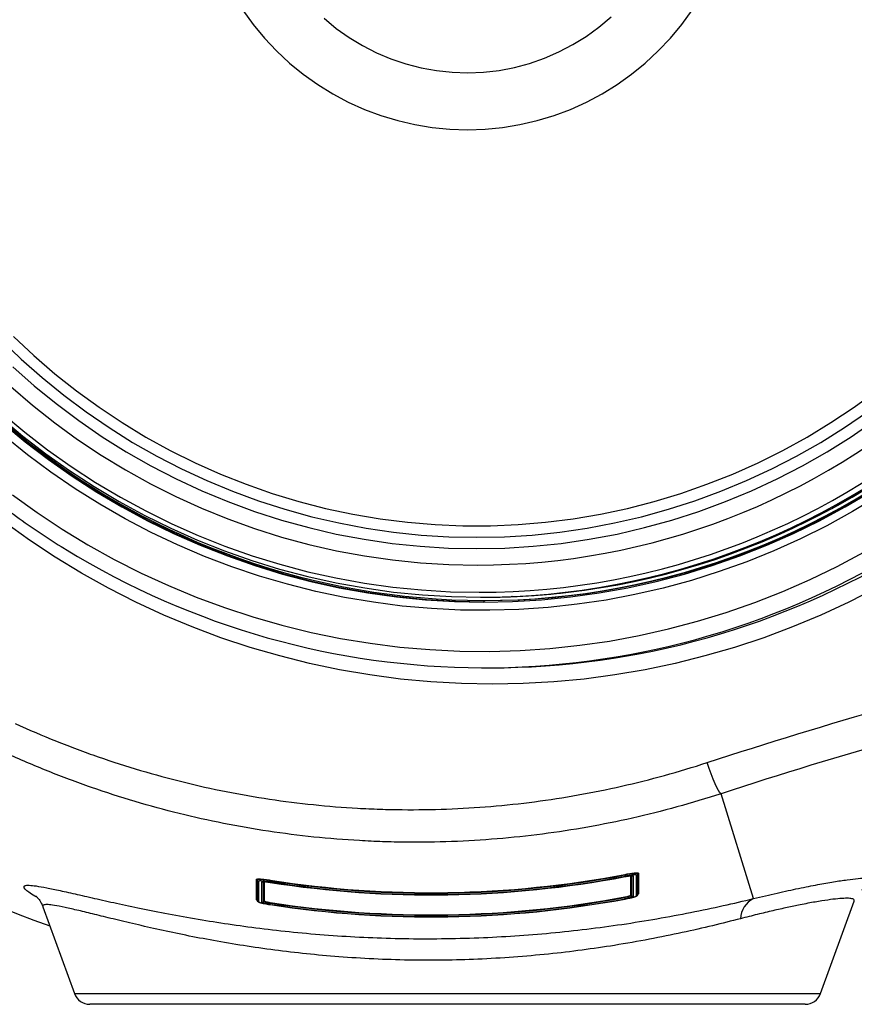
# Model space of a CAD drawing. Units: millimetres. Extents: x 1734 to 7023, y 722 to 4973.
# Drawn here: x 2059 to 2313, y 837 to 1137 of the extents above; entities that cross this region are included whole.
import ezdxf

# ---------------------------------------------------------------- set-up
doc = ezdxf.new("R2010")
doc.units = ezdxf.units.MM

msp = doc.modelspace()

# ---------------------------------------------------------------- linework, layer by layer
at = {"color": 7, "linetype": 'Continuous', "lineweight": 25}
for p, q in [((2199.38, 960.86), (2199.81, 960.86)), ((2200.33, 959.86), (2200.85, 959.86)), ((2209.03, 961.05), (2208.95, 961.05)), ((2209.03, 961.05), (2209.16, 961.05)), ((2209.08, 961.05), (2209.16, 961.05)), ((2200.66, 939.36), (2202.35, 939.36)), ((2282.57, 869.05), (2272.69, 901.01)), ((2243.34, 876.42), (2243.37, 876.26)), ((2243.45, 875.87), (2243.37, 876.26)), ((2135.28, 874.13), (2135.34, 874.53)), ((2135.36, 874.69), (2135.34, 874.53)), ((2247.51, 870.53), (2247.37, 870.43)), ((2135.28, 867.32), (2135.34, 867.71)), ((2135.34, 867.71), (2135.36, 867.87)), ((2243.37, 869.41), (2243.34, 869.57)), ((2243.44, 869.02), (2243.37, 869.41)), ((2303.05, 840.15), (2313.29, 868.3)), ((2066.06, 866.52), (2075.65, 840.15)), ((2189.35, 836.86), (2080.35, 836.86)), ((2298.35, 836.86), (2189.35, 836.86))]:
    msp.add_line(p, q, dxfattribs=at)
at = {"color": 8, "linetype": 'Continuous', "lineweight": 25}
for p, q in [((2200, 960.86), (2200.2, 960.86)), ((2075.65, 840.15), (2303.05, 840.15))]:
    msp.add_line(p, q, dxfattribs=at)
at = {"color": 7, "linetype": 'Continuous', "lineweight": 25, "flags": 128}
for points in [[(2126.96, 1139.71), (2130.13, 1135.34), (2133.58, 1131.18), (2137.28, 1127.26), (2141.23, 1123.59), (2145.4, 1120.19), (2149.79, 1117.06), (2154.36, 1114.23), (2159.11, 1111.7), (2164.01, 1109.48), (2169.04, 1107.6), (2174.18, 1106.04), (2179.42, 1104.82), (2184.71, 1103.95), (2190.06, 1103.42), (2195.42, 1103.25)], [(2195.42, 1103.25), (2200.79, 1103.42), (2206.13, 1103.95), (2211.43, 1104.82), (2216.66, 1106.04), (2221.81, 1107.6), (2226.84, 1109.48), (2231.74, 1111.7), (2236.49, 1114.23), (2241.06, 1117.06), (2245.45, 1120.19), (2249.62, 1123.59), (2253.57, 1127.26), (2257.27, 1131.18), (2260.71, 1135.34), (2263.88, 1139.71)], [(2057.13, 1040.29), (2063.3, 1034.5), (2069.71, 1028.96), (2076.34, 1023.7), (2083.18, 1018.73), (2090.23, 1014.04), (2097.45, 1009.66), (2104.86, 1005.58), (2112.42, 1001.82), (2120.14, 998.37), (2127.99, 995.26), (2135.96, 992.47), (2144.04, 990.03), (2152.21, 987.93), (2160.46, 986.17), (2168.78, 984.75), (2177.15, 983.69), (2185.56, 982.99), (2193.98, 982.63), (2202.42, 982.63), (2210.85, 982.99), (2219.25, 983.69), (2227.62, 984.75), (2235.94, 986.17), (2244.19, 987.93), (2252.37, 990.03), (2260.45, 992.47), (2268.42, 995.26), (2276.27, 998.37), (2283.98, 1001.82), (2291.55, 1005.58), (2298.95, 1009.66), (2306.18, 1014.04), (2313.22, 1018.73), (2320.06, 1023.7)], [(2053.11, 1015.67), (2059.93, 1009.97), (2066.96, 1004.55), (2074.21, 999.42), (2081.65, 994.58), (2089.27, 990.04), (2097.07, 985.8), (2105.02, 981.88), (2113.12, 978.28), (2121.36, 975.01), (2129.72, 972.06), (2138.19, 969.46), (2146.75, 967.19), (2155.4, 965.26), (2164.11, 963.68), (2172.88, 962.45), (2181.69, 961.57), (2190.53, 961.04), (2199.38, 960.86)], [(2053.84, 1013.87), (2060.69, 1008.21), (2067.75, 1002.81), (2075.02, 997.71), (2082.48, 992.89), (2090.12, 988.37), (2097.93, 984.16), (2105.9, 980.26), (2114.01, 976.68), (2122.26, 973.43), (2130.63, 970.5), (2139.11, 967.91), (2147.68, 965.65), (2156.33, 963.74), (2165.05, 962.17), (2173.82, 960.94), (2182.63, 960.07), (2191.47, 959.54), (2200.33, 959.36), (2209.18, 959.54), (2218.03, 960.07), (2226.84, 960.94), (2235.61, 962.17), (2244.33, 963.74), (2252.98, 965.65), (2261.55, 967.91), (2270.03, 970.5), (2278.4, 973.43), (2286.65, 976.68), (2294.76, 980.26), (2302.73, 984.16), (2310.54, 988.37), (2318.18, 992.89)], [(2200.66, 959.36), (2191.8, 959.54), (2182.96, 960.07), (2174.14, 960.94), (2165.37, 962.17), (2156.65, 963.74), (2148, 965.65), (2139.43, 967.91), (2130.96, 970.5), (2122.59, 973.43), (2114.34, 976.68), (2106.23, 980.26), (2098.26, 984.16), (2090.45, 988.37), (2082.8, 992.89), (2075.35, 997.71), (2068.08, 1002.81), (2061.02, 1008.21), (2054.17, 1013.87)], [(2272.69, 901.01), (2272.35, 901.33), (2271.93, 901.95), (2271.42, 902.88), (2270.87, 904.06), (2270.27, 905.46), (2269.65, 907.04), (2269.04, 908.73), (2268.46, 910.49)]]:
    msp.add_lwpolyline(points, dxfattribs=at)
at = {"color": 8, "linetype": 'Continuous', "lineweight": 25, "flags": 128}
for points in [[(2151.74, 1137.21), (2155.44, 1134.15), (2159.35, 1131.37), (2163.44, 1128.89), (2167.71, 1126.71), (2172.12, 1124.85), (2176.66, 1123.32), (2181.29, 1122.12), (2186, 1121.27), (2190.75, 1120.77), (2195.53, 1120.61), (2200.31, 1120.81), (2205.06, 1121.36), (2209.76, 1122.26), (2214.38, 1123.49), (2218.9, 1125.07), (2223.3, 1126.97), (2227.54, 1129.19), (2231.62, 1131.71), (2235.5, 1134.53), (2239.17, 1137.62)], [(2053.31, 1039.25), (2059.44, 1033.37), (2065.81, 1027.75), (2072.4, 1022.4), (2079.2, 1017.32), (2086.21, 1012.53), (2093.4, 1008.04), (2100.77, 1003.85), (2108.3, 999.97), (2115.99, 996.4), (2123.81, 993.15), (2131.76, 990.23), (2139.83, 987.65), (2147.99, 985.39), (2156.23, 983.48), (2164.55, 981.91), (2172.92, 980.69), (2181.34, 979.82), (2189.78, 979.29), (2198.24, 979.12), (2206.7, 979.29), (2215.14, 979.82), (2223.56, 980.69), (2231.93, 981.91), (2240.25, 983.48), (2248.5, 985.39), (2256.66, 987.65), (2264.72, 990.23), (2272.67, 993.15), (2280.49, 996.4), (2288.18, 999.97), (2295.71, 1003.85), (2303.08, 1008.04), (2310.27, 1012.53), (2317.28, 1017.32)], [(2056.92, 1031.02), (2063.4, 1025.29), (2070.11, 1019.83), (2077.03, 1014.65), (2084.16, 1009.77), (2091.48, 1005.18), (2098.98, 1000.91), (2106.65, 996.95), (2114.48, 993.3), (2122.44, 989.99), (2130.54, 987.01), (2138.75, 984.37), (2147.06, 982.08), (2155.46, 980.12), (2163.93, 978.52), (2172.45, 977.28), (2181.02, 976.38), (2189.63, 975.85), (2198.24, 975.67), (2206.86, 975.85), (2215.46, 976.38), (2224.03, 977.28), (2232.56, 978.52), (2241.03, 980.12), (2249.42, 982.08), (2257.74, 984.37), (2265.95, 987.01), (2274.04, 989.99), (2282.01, 993.3), (2289.83, 996.95), (2297.5, 1000.91), (2305, 1005.18), (2312.33, 1009.77), (2319.45, 1014.65)], [(2056.28, 1025.04), (2062.85, 1019.4), (2069.65, 1014.03), (2076.65, 1008.94), (2083.86, 1004.14), (2091.24, 999.63), (2098.8, 995.43), (2106.53, 991.54), (2114.4, 987.97), (2122.41, 984.72), (2130.54, 981.79), (2138.78, 979.2), (2147.12, 976.95), (2155.54, 975.04), (2164.03, 973.47), (2172.58, 972.25), (2181.17, 971.37), (2189.79, 970.84), (2198.42, 970.67)], [(2053.74, 1016.8), (2060.51, 1011.15), (2067.5, 1005.76), (2074.7, 1000.66), (2082.09, 995.85), (2089.66, 991.34), (2097.41, 987.14), (2105.31, 983.24), (2113.36, 979.67), (2121.54, 976.41), (2129.84, 973.49), (2138.25, 970.9), (2146.76, 968.65), (2155.35, 966.73), (2164.01, 965.16), (2172.72, 963.94), (2181.47, 963.07), (2190.25, 962.54), (2199.04, 962.36)], [(2320.38, 991.52), (2312.73, 986.94), (2304.91, 982.65), (2296.93, 978.68), (2288.81, 975.02), (2280.54, 971.69), (2272.16, 968.68), (2263.67, 966.01), (2255.07, 963.67), (2246.4, 961.68), (2237.65, 960.02), (2228.85, 958.71), (2220, 957.75), (2211.12, 957.14), (2202.23, 956.88), (2193.33, 956.96), (2184.44, 957.4), (2175.58, 958.19), (2166.75, 959.32), (2157.97, 960.81), (2149.26, 962.63), (2140.63, 964.8), (2132.08, 967.3), (2123.64, 970.14), (2115.31, 973.31), (2107.12, 976.81), (2099.06, 980.63), (2091.16, 984.75), (2083.43, 989.19), (2075.87, 993.93), (2068.5, 998.96), (2061.33, 1004.28), (2054.38, 1009.88)], [(2056.84, 992.04), (2064.3, 986.69), (2071.95, 981.62), (2079.79, 976.85), (2087.8, 972.39), (2095.98, 968.24), (2104.31, 964.4), (2112.78, 960.89), (2121.37, 957.7), (2130.07, 954.85), (2138.88, 952.33), (2147.78, 950.15), (2156.75, 948.32), (2165.79, 946.83), (2174.87, 945.69), (2183.99, 944.9), (2193.14, 944.46), (2202.29, 944.38), (2211.44, 944.64), (2220.58, 945.25), (2229.68, 946.22), (2238.74, 947.53), (2247.75, 949.19), (2256.69, 951.2), (2265.54, 953.55), (2274.3, 956.23), (2282.95, 959.25), (2291.48, 962.6), (2299.88, 966.28), (2308.13, 970.27), (2316.23, 974.58)], [(2319.98, 963.63), (2311.62, 959.37), (2303.11, 955.43), (2294.46, 951.82), (2285.69, 948.53), (2276.79, 945.58), (2267.8, 942.97), (2258.71, 940.7), (2249.55, 938.77), (2240.32, 937.19), (2231.03, 935.95), (2221.71, 935.07), (2212.37, 934.54), (2203.01, 934.36), (2193.64, 934.54), (2184.3, 935.07), (2174.98, 935.95), (2165.69, 937.19), (2156.46, 938.77), (2147.3, 940.7), (2138.21, 942.97), (2129.22, 945.58), (2120.32, 948.53), (2111.55, 951.82), (2102.9, 955.43), (2094.39, 959.37), (2086.03, 963.63), (2077.84, 968.19), (2069.82, 973.07), (2061.98, 978.24), (2054.35, 983.7)]]:
    msp.add_lwpolyline(points, dxfattribs=at)
at = {"color": 7, "linetype": 'Continuous', "lineweight": 25}
for centre, radius, start, end in [((2201, 1185.31), 225.45, 193.851, 269.8295), ((2184.35, 1186.86), 346.19, 196.7804, 250.3887), ((2199.23, 1183.91), 223.04, 270.0393, 312.3713), ((2200.2, 1183.84), 223.97, 270.0342, 312.2699), ((2200.7, 1183.88), 224.02, 270.0387, 312.1821), ((2199.89, 1183.94), 223.08, 272.3804, 312.2595), ((2200.66, 1183.02), 243.64, 238.3953, 301.1604), ((2202.29, 1183.19), 243.82, 270.0154, 301.5069), ((2199.81, 1183.02), 222.15, 270, 271.8303), ((2184.35, 1186.86), 316.56, 261.0814, 280.7585), ((2184.35, 1186.86), 316.16, 261.0814, 280.7585), ((2184.35, 1186.86), 316, 261.0814, 280.7585), ((2246.85, 876.68), 0.498, 281.1686, 354.6635), ((2247.55, 876.62), 0.199, 101.2889, 174.6637), ((2131.16, 874.75), 0.199, 7.1783, 80.531), ((2131.85, 874.83), 0.499, 187.1785, 260.6513), ((2184.35, 1186.86), 316.67, 261.0857, 280.7533), ((2184.35, 1186.86), 316.67, 261.0857, 280.7533), ((2245.22, 869.88), 0.2, 27.664, 100.8346), ((2245.84, 870.21), 0.501, 207.6643, 280.9529), ((2246.85, 870.41), 0.499, 280.9967, 354.4811), ((2247.55, 870.34), 0.199, 101.1149, 174.4813), ((2131.16, 868.51), 0.2, 7.3243, 80.6735), ((2131.85, 868.59), 0.499, 187.3245, 260.7917), ((2132.86, 868.43), 0.5, 260.8324, 334.1364), ((2133.49, 868.13), 0.2, 80.9507, 154.1367), ((2133.9, 867.95), 0.43, 288.0078, 352.2903), ((2134.5, 867.87), 0.172, 108.0745, 172.3321), ((2184.35, 1186.86), 323.29, 261.2688, 280.5317), ((2184.35, 1186.86), 323.38, 261.2724, 280.5273), ((2184.35, 1186.86), 323.38, 261.2724, 280.5273), ((2184.35, 1186.86), 322.89, 261.2688, 280.5317), ((2184.35, 1186.86), 322.74, 261.2688, 280.5317), ((2244.08, 869.57), 0.177, 7.8261, 68.0312), ((2244.69, 869.65), 0.442, 187.8645, 248.093), ((2285.84, 862.63), 7.21, 116.9736, 177.5231), ((2080.35, 841.86), 5, 200, 270), ((2298.35, 841.86), 5, 270, 340)]:
    msp.add_arc(centre, radius, start, end, dxfattribs=at)
at = {"color": 8, "linetype": 'Continuous', "lineweight": 25}
for centre, radius, start, end in [((2198.27, 1184.03), 213.37, 270.0398, 311.9907), ((2198.89, 1183.92), 221.56, 270.0393, 312.3582), ((2200.05, 1183.9), 223.04, 270.0391, 312.2405), ((2245.84, 876.48), 0.502, 246.5085, 281.0958), ((2132.86, 874.67), 0.502, 260.7228, 297.1641)]:
    msp.add_arc(centre, radius, start, end, dxfattribs=at)
at = {"color": 7, "linetype": 'Continuous', "lineweight": 25}
for points, knots in [([(1962.23, 1245.43), (1962.02, 1244.6), (1961.09, 1240.93), (1959.75, 1234.32), (1958.2, 1225.61), (1956.99, 1216.85), (1956.08, 1208.06), (1955.48, 1199.23), (1955.2, 1190.39), (1955.23, 1181.55), (1955.58, 1172.71), (1956.24, 1163.89), (1957.21, 1155.1), (1958.49, 1146.35), (1960.08, 1137.65), (1961.97, 1129.02), (1964.18, 1120.46), (1966.68, 1111.98), (1969.48, 1103.6), (1972.58, 1095.32), (1975.97, 1087.17), (1979.64, 1079.14), (1983.6, 1071.24), (1987.83, 1063.5), (1992.34, 1055.91), (1997.11, 1048.49), (2002.14, 1041.24), (2007.43, 1034.19), (2012.96, 1027.32), (2018.73, 1020.66), (2024.73, 1014.22), (2030.96, 1007.99), (2037.4, 1001.99), (2044.06, 996.23), (2050.91, 990.71), (2057.95, 985.43), (2065.19, 980.45), (2070.19, 977.15), (2072.83, 975.59), (2072.94, 975.53)], [0, 0, 0, 0, 0.008144, 0.036448, 0.064752, 0.093056, 0.121361, 0.149665, 0.17797, 0.206274, 0.234579, 0.262883, 0.291188, 0.319492, 0.347797, 0.376101, 0.404406, 0.43271, 0.461014, 0.489318, 0.517622, 0.545925, 0.574229, 0.602532, 0.630835, 0.659138, 0.687441, 0.715743, 0.744045, 0.772347, 0.800649, 0.82895, 0.857251, 0.885552, 0.913853, 0.942153, 0.970453, 0.998753, 1, 1, 1, 1]), ([(2268.46, 910.49), (2305.2, 922.49), (2342.3, 933.04), (2417.16, 951.32), (2454.93, 959.03), (2493.05, 965.31)], [0, 0, 0, 0, 0.5, 0.5, 1, 1, 1, 1]), ([(2206.9, 960.98), (2207.07, 960.98), (2207.54, 961), (2208.19, 961.02), (2208.7, 961.04), (2208.96, 961.05), (2209.02, 961.05), (2209.03, 961.05)], [0, 0, 0, 0, 0.221492, 0.605647, 0.894804, 0.996594, 1, 1, 1, 1]), ([(2495.8, 955.5), (2476.9, 952.38), (2458.05, 948.91), (2429.9, 943.16), (2420.53, 941.15), (2401.84, 936.96), (2392.5, 934.77), (2345.98, 923.41), (2309.14, 912.91), (2272.69, 901.01)], [0, 0, 0, 0, 0.25, 0.25, 0.375, 0.375, 0.5, 0.5, 1, 1, 1, 1]), ([(2057.63, 922.39), (2061.76, 920.5), (2065.94, 918.71), (2072.27, 916.17), (2074.39, 915.35), (2078.64, 913.76), (2080.77, 912.99), (2091.45, 909.28), (2100.08, 906.73), (2117.49, 902.44), (2126.27, 900.7), (2144, 898.04), (2152.94, 897.11), (2164.22, 896.48), (2166.48, 896.38), (2171.01, 896.23), (2173.28, 896.18), (2180.07, 896.12), (2184.59, 896.18), (2198.08, 896.68), (2207.02, 897.43), (2224.78, 899.75), (2233.6, 901.32), (2251.12, 905.28), (2259.82, 907.67), (2268.46, 910.49)], [0, 0, 0, 0, 0.0625, 0.0625, 0.09375, 0.09375, 0.125, 0.125, 0.25, 0.25, 0.375, 0.375, 0.5, 0.5, 0.53125, 0.53125, 0.5625, 0.5625, 0.625, 0.625, 0.75, 0.75, 0.875, 0.875, 1, 1, 1, 1]), ([(2272.69, 901.01), (2263.76, 898.1), (2254.76, 895.63), (2236.64, 891.54), (2227.52, 889.93), (2209.15, 887.54), (2199.91, 886.77), (2185.96, 886.26), (2181.29, 886.19), (2174.26, 886.26), (2171.91, 886.31), (2167.23, 886.47), (2164.89, 886.58), (2153.23, 887.24), (2143.98, 888.2), (2125.65, 890.96), (2116.57, 892.76), (2098.57, 897.21), (2089.65, 899.85), (2078.61, 903.69), (2076.4, 904.49), (2072.01, 906.14), (2069.81, 906.99), (2063.27, 909.61), (2058.96, 911.47), (2054.68, 913.42)], [0, 0, 0, 0, 0.125, 0.125, 0.25, 0.25, 0.375, 0.375, 0.4375, 0.4375, 0.46875, 0.46875, 0.5, 0.5, 0.625, 0.625, 0.75, 0.75, 0.875, 0.875, 0.90625, 0.90625, 0.9375, 0.9375, 1, 1, 1, 1]), ([(2243.34, 876.42), (2243.61, 876.47), (2243.88, 876.52), (2244.41, 876.61), (2244.67, 876.65), (2245.18, 876.73), (2245.42, 876.77), (2245.87, 876.82), (2246.09, 876.85), (2246.47, 876.89), (2246.65, 876.9), (2246.96, 876.91), (2247.09, 876.92), (2247.3, 876.91), (2247.38, 876.9), (2247.48, 876.86), (2247.51, 876.84), (2247.51, 876.81)], [0, 0, 0, 0, 0.125, 0.125, 0.25, 0.25, 0.375, 0.375, 0.5, 0.5, 0.625, 0.625, 0.75, 0.75, 0.875, 0.875, 1, 1, 1, 1]), ([(2247.35, 876.64), (2247.35, 876.66), (2247.32, 876.68), (2247.22, 876.72), (2247.15, 876.73), (2246.94, 876.73), (2246.82, 876.73), (2246.53, 876.72), (2246.36, 876.71), (2245.99, 876.67), (2245.78, 876.65), (2245.35, 876.59), (2245.12, 876.56), (2244.64, 876.48), (2244.39, 876.44), (2243.89, 876.36), (2243.63, 876.31), (2243.37, 876.26)], [0, 0, 0, 0, 0.125, 0.125, 0.25, 0.25, 0.375, 0.375, 0.5, 0.5, 0.625, 0.625, 0.75, 0.75, 0.875, 0.875, 1, 1, 1, 1]), ([(2243.44, 875.76), (2243.6, 875.79), (2243.76, 875.82), (2244.08, 875.88), (2244.24, 875.9), (2244.69, 875.97), (2244.97, 876), (2245.32, 876.04), (2245.42, 876.04), (2245.61, 876.05), (2245.68, 876.05), (2245.81, 876.05), (2245.86, 876.04), (2245.92, 876.02), (2245.94, 876.01), (2245.94, 875.99)], [0, 0, 0, 0, 0.125, 0.125, 0.25, 0.25, 0.5, 0.5, 0.625, 0.625, 0.75, 0.75, 0.875, 0.875, 1, 1, 1, 1]), ([(2243.44, 875.76), (2243.67, 875.8), (2244.19, 875.9), (2244.92, 876), (2245.42, 876.04), (2245.65, 876.04), (2245.65, 876.04), (2245.66, 876.04)], [0, 0, 0, 0, 0.221655, 0.498524, 0.768218, 0.924122, 1, 1, 1, 1]), ([(2246.95, 876.19), (2246.95, 876.22), (2246.93, 876.24), (2246.84, 876.26), (2246.77, 876.27), (2246.59, 876.28), (2246.48, 876.28), (2246.22, 876.27), (2246.08, 876.26), (2245.75, 876.22), (2245.57, 876.2), (2245.19, 876.15), (2244.99, 876.13), (2244.56, 876.06), (2244.34, 876.03), (2243.9, 875.95), (2243.67, 875.91), (2243.45, 875.87)], [0, 0, 0, 0, 0.125, 0.125, 0.25, 0.25, 0.375, 0.375, 0.5, 0.5, 0.625, 0.625, 0.75, 0.75, 0.875, 0.875, 1, 1, 1, 1]), ([(2131.19, 874.94), (2131.19, 874.97), (2131.22, 874.99), (2131.32, 875.03), (2131.4, 875.04), (2131.61, 875.06), (2131.74, 875.06), (2132.05, 875.06), (2132.22, 875.05), (2132.61, 875.03), (2132.83, 875.01), (2133.28, 874.96), (2133.52, 874.94), (2134.03, 874.88), (2134.29, 874.84), (2134.82, 874.77), (2135.09, 874.73), (2135.36, 874.69)], [0, 0, 0, 0, 0.125, 0.125, 0.25, 0.25, 0.375, 0.375, 0.5, 0.5, 0.625, 0.625, 0.75, 0.75, 0.875, 0.875, 1, 1, 1, 1]), ([(2135.34, 874.53), (2135.08, 874.57), (2134.82, 874.61), (2134.31, 874.68), (2134.06, 874.71), (2133.58, 874.77), (2133.35, 874.79), (2132.92, 874.83), (2132.71, 874.85), (2132.34, 874.87), (2132.17, 874.88), (2131.88, 874.89), (2131.76, 874.88), (2131.56, 874.87), (2131.48, 874.85), (2131.38, 874.82), (2131.36, 874.8), (2131.36, 874.77)], [0, 0, 0, 0, 0.125, 0.125, 0.25, 0.25, 0.375, 0.375, 0.5, 0.5, 0.625, 0.625, 0.75, 0.75, 0.875, 0.875, 1, 1, 1, 1]), ([(2135.28, 874.13), (2135.05, 874.16), (2134.82, 874.2), (2134.37, 874.26), (2134.15, 874.29), (2133.73, 874.34), (2133.53, 874.36), (2133.14, 874.4), (2132.96, 874.41), (2132.64, 874.43), (2132.49, 874.44), (2132.23, 874.44), (2132.13, 874.44), (2131.95, 874.43), (2131.88, 874.41), (2131.79, 874.38), (2131.77, 874.37), (2131.77, 874.34)], [0, 0, 0, 0, 0.125, 0.125, 0.25, 0.25, 0.375, 0.375, 0.5, 0.5, 0.625, 0.625, 0.75, 0.75, 0.875, 0.875, 1, 1, 1, 1]), ([(2132.78, 874.17), (2132.78, 874.21), (2132.84, 874.23), (2133.03, 874.24), (2133.11, 874.25), (2133.29, 874.24), (2133.4, 874.24), (2133.63, 874.23), (2133.76, 874.22), (2134.03, 874.19), (2134.18, 874.17), (2134.48, 874.14), (2134.64, 874.12), (2134.96, 874.07), (2135.12, 874.05), (2135.28, 874.02)], [0, 0, 0, 0, 0.25, 0.25, 0.375, 0.375, 0.5, 0.5, 0.625, 0.625, 0.75, 0.75, 0.875, 0.875, 1, 1, 1, 1]), ([(2133.05, 874.23), (2133.05, 874.23), (2133.05, 874.23), (2133.14, 874.24), (2133.37, 874.24), (2133.86, 874.21), (2134.54, 874.13), (2135.05, 874.06), (2135.28, 874.02)], [0, 0, 0, 0, 0.035126, 0.131411, 0.292559, 0.515142, 0.778707, 1, 1, 1, 1]), ([(2063.88, 869.88), (2063.88, 869.89), (2063.85, 869.9), (2063.98, 869.8), (2064.25, 869.54), (2064.63, 869.11), (2065.09, 868.5), (2065.56, 867.67), (2065.91, 867), (2066.04, 866.56), (2066.05, 866.53)], [0, 0, 0, 0, 0.070221, 0.271864, 0.444226, 0.59501, 0.731862, 0.861857, 0.990741, 1, 1, 1, 1]), ([(2244.14, 869.73), (2244.3, 869.77), (2244.44, 869.8), (2244.69, 869.87), (2244.81, 869.91), (2244.99, 869.97), (2245.06, 870), (2245.16, 870.04), (2245.18, 870.06), (2245.18, 870.08)], [0, 0, 0, 0, 0.25, 0.25, 0.5, 0.5, 0.75, 0.75, 1, 1, 1, 1]), ([(2245.4, 869.98), (2245.4, 869.96), (2245.37, 869.94), (2245.27, 869.88), (2245.19, 869.85), (2244.99, 869.78), (2244.86, 869.75), (2244.58, 869.67), (2244.42, 869.63), (2244.25, 869.59)], [0, 0, 0, 0, 0.25, 0.25, 0.5, 0.5, 0.75, 0.75, 1, 1, 1, 1]), ([(2244.94, 869.24), (2245.24, 869.31), (2245.52, 869.38), (2245.88, 869.48), (2246, 869.51), (2246.21, 869.58), (2246.31, 869.61), (2246.49, 869.67), (2246.57, 869.7), (2246.7, 869.75), (2246.76, 869.78), (2246.9, 869.85), (2246.95, 869.89), (2246.95, 869.92)], [0, 0, 0, 0, 0.25, 0.25, 0.375, 0.375, 0.5, 0.5, 0.625, 0.625, 0.75, 0.75, 1, 1, 1, 1]), ([(2245.18, 869.3), (2245.34, 869.34), (2245.83, 869.45), (2246.45, 869.64), (2246.89, 869.81), (2247.12, 869.93), (2247.28, 870.12), (2247.35, 870.27), (2247.35, 870.35), (2247.35, 870.36)], [0, 0, 0, 0, 0.1419, 0.416602, 0.69818, 0.856276, 0.92874, 0.99326, 1, 1, 1, 1]), ([(2131.34, 868.59), (2131.31, 868.6), (2131.19, 868.65), (2131.19, 868.68), (2131.19, 868.7)], [0, 0, 0, 0, 0.160435, 1, 1, 1, 1]), ([(2131.36, 868.53), (2131.37, 868.47), (2131.39, 868.36), (2131.49, 868.23), (2131.6, 868.12), (2131.79, 868.02), (2132.1, 867.9), (2132.69, 867.73), (2133.26, 867.6), (2133.54, 867.54)], [0, 0, 0, 0, 0.048805, 0.103052, 0.164865, 0.263469, 0.483457, 0.748866, 1, 1, 1, 1]), ([(2131.77, 868.1), (2131.77, 868.07), (2131.81, 868.04), (2131.94, 867.98), (2131.99, 867.96), (2132.11, 867.91), (2132.18, 867.89), (2132.41, 867.81), (2132.6, 867.76), (2133.04, 867.65), (2133.29, 867.59), (2133.56, 867.54)], [0, 0, 0, 0, 0.25, 0.25, 0.375, 0.375, 0.5, 0.5, 0.75, 0.75, 1, 1, 1, 1]), ([(2134.03, 867.54), (2133.84, 867.58), (2133.67, 867.62), (2133.36, 867.7), (2133.23, 867.73), (2133.01, 867.8), (2132.92, 867.84), (2132.81, 867.89), (2132.78, 867.92), (2132.78, 867.94)], [0, 0, 0, 0, 0.25, 0.25, 0.5, 0.5, 0.75, 0.75, 1, 1, 1, 1]), ([(2134.33, 867.89), (2134.17, 867.93), (2134.03, 867.96), (2133.78, 868.02), (2133.67, 868.05), (2133.49, 868.1), (2133.43, 868.13), (2133.33, 868.18), (2133.31, 868.2), (2133.31, 868.21)], [0, 0, 0, 0, 0.25, 0.25, 0.5, 0.5, 0.75, 0.75, 1, 1, 1, 1]), ([(2133.52, 868.32), (2133.52, 868.31), (2133.54, 868.29), (2133.63, 868.25), (2133.69, 868.23), (2133.85, 868.17), (2133.95, 868.15), (2134.18, 868.09), (2134.3, 868.06), (2134.44, 868.03)], [0, 0, 0, 0, 0.25, 0.25, 0.5, 0.5, 0.75, 0.75, 1, 1, 1, 1]), ([(2133.56, 867.54), (2133.82, 867.48), (2134.1, 867.43), (2134.68, 867.32), (2134.98, 867.27), (2135.28, 867.23)], [0, 0, 0, 0, 0.5, 0.5, 1, 1, 1, 1]), ([(2135.28, 867.32), (2135.06, 867.35), (2134.84, 867.39), (2134.43, 867.46), (2134.22, 867.5), (2134.03, 867.54)], [0, 0, 0, 0, 0.5, 0.5, 1, 1, 1, 1]), ([(2135.34, 867.71), (2135.16, 867.74), (2134.98, 867.77), (2134.64, 867.83), (2134.48, 867.86), (2134.33, 867.89)], [0, 0, 0, 0, 0.5, 0.5, 1, 1, 1, 1]), ([(2134.44, 868.03), (2134.58, 868), (2134.73, 867.98), (2135.04, 867.92), (2135.2, 867.89), (2135.36, 867.87)], [0, 0, 0, 0, 0.5, 0.5, 1, 1, 1, 1]), ([(2243.44, 868.93), (2243.7, 868.97), (2243.96, 869.03), (2244.46, 869.13), (2244.7, 869.19), (2244.94, 869.24)], [0, 0, 0, 0, 0.5, 0.5, 1, 1, 1, 1]), ([(2244.52, 869.24), (2244.35, 869.2), (2244.18, 869.16), (2243.82, 869.09), (2243.63, 869.05), (2243.44, 869.02)], [0, 0, 0, 0, 0.5, 0.5, 1, 1, 1, 1]), ([(2245.94, 869.72), (2245.94, 869.7), (2245.9, 869.67), (2245.77, 869.6), (2245.68, 869.56), (2245.49, 869.5), (2245.42, 869.48), (2245.27, 869.43), (2245.19, 869.41), (2244.93, 869.34), (2244.73, 869.29), (2244.52, 869.24)], [0, 0, 0, 0, 0.25, 0.25, 0.5, 0.5, 0.625, 0.625, 0.75, 0.75, 1, 1, 1, 1])]:
    msp.add_open_spline(points, degree=3, knots=knots, dxfattribs=at)
at = {"color": 8, "linetype": 'Continuous', "lineweight": 25}
for points, knots in [([(2245.18, 870.08), (2245.18, 870.12), (2245.18, 870.33), (2245.18, 871.23), (2245.18, 873.11), (2245.18, 874.93), (2245.18, 876.01)], [0, 0, 0, 0, 0.022615, 0.113076, 0.474918, 1, 1, 1, 1]), ([(2064.38, 869.38), (2064.11, 869.53), (2063, 870.14), (2061.7, 871.01), (2060.53, 871.97), (2060.14, 872.66), (2060.54, 873.07), (2061.78, 873.17), (2063.94, 872.95), (2067.07, 872.4), (2071.25, 871.52), (2076.41, 870.36), (2082.46, 868.99), (2089.32, 867.46), (2096.93, 865.86), (2105.33, 864.21), (2114.3, 862.62), (2123.68, 861.15), (2133.44, 859.84), (2143.72, 858.71), (2154.35, 857.81), (2165.19, 857.18), (2176.22, 856.84), (2187.5, 856.81), (2198.79, 857.09), (2209.95, 857.68), (2220.96, 858.57), (2231.86, 859.74), (2242.69, 861.2), (2253.3, 862.91), (2263.62, 864.84), (2273.52, 866.92), (2279.54, 868.34), (2282.57, 869.05)], [0, 0, 0, 0, 0.008919, 0.036317, 0.063893, 0.092921, 0.122174, 0.152144, 0.182362, 0.214862, 0.247659, 0.28136, 0.315357, 0.34864, 0.382179, 0.416506, 0.451097, 0.483753, 0.516635, 0.550235, 0.584087, 0.616985, 0.650128, 0.684047, 0.718236, 0.751403, 0.784818, 0.81901, 0.853465, 0.889333, 0.925495, 0.962586, 1, 1, 1, 1]), ([(2133.52, 874.22), (2133.52, 874.1), (2133.52, 873.23), (2133.52, 871.2), (2133.52, 869.42), (2133.52, 868.32)], [0, 0, 0, 0, 0.059558, 0.4208604, 1, 1, 1, 1]), ([(2282.57, 869.05), (2285.01, 869.63), (2289.89, 870.79), (2296.42, 872.2), (2302.18, 873.35), (2307.1, 874.21), (2311.21, 874.83), (2314.58, 875.22), (2317.19, 875.38), (2318.98, 875.31), (2319.96, 875.02), (2320.11, 874.51), (2319.42, 873.78), (2317.94, 872.85), (2316.28, 872.06), (2315.46, 871.67)], [0, 0, 0, 0, 0.079752, 0.159666, 0.239415, 0.314777, 0.39042, 0.466063, 0.541426, 0.617852, 0.694566, 0.771283, 0.847714, 0.925404, 1, 1, 1, 1]), ([(2278.64, 862.94), (2275.85, 862.23), (2270.24, 860.8), (2260.91, 858.67), (2250.92, 856.64), (2240.67, 854.84), (2230.38, 853.33), (2220.11, 852.12), (2209.48, 851.18), (2198.76, 850.55), (2188.08, 850.26), (2177.46, 850.28), (2166.8, 850.63), (2156.36, 851.28), (2146.28, 852.2), (2136.56, 853.35), (2127.09, 854.71), (2118.05, 856.24), (2109.53, 857.87), (2101.55, 859.56), (2094.11, 861.26), (2087.48, 862.85), (2081.7, 864.28), (2076.78, 865.48), (2072.63, 866.44), (2069.57, 867.03), (2067.48, 867.29), (2066.32, 867.2), (2065.86, 866.95), (2066.07, 866.62), (2066.12, 866.55)], [0, 0, 0, 0, 0.039375, 0.079069, 0.119759, 0.16079, 0.197362, 0.234186, 0.271816, 0.309729, 0.345996, 0.382521, 0.419863, 0.457486, 0.493372, 0.529503, 0.566397, 0.603553, 0.639901, 0.676505, 0.713946, 0.751692, 0.786842, 0.822283, 0.858715, 0.895525, 0.926696, 0.958129, 0.990404, 1, 1, 1, 1]), ([(2313.27, 868.31), (2313.29, 868.48), (2313.32, 868.84), (2312.41, 869.12), (2310.76, 869.19), (2308.36, 869.04), (2305.29, 868.67), (2301.46, 868.06), (2297.26, 867.28), (2292.9, 866.37), (2288.54, 865.39), (2283.82, 864.26), (2280.37, 863.38), (2278.64, 862.94)], [0, 0, 0, 0, 0.091105, 0.19222, 0.294127, 0.390786, 0.488147, 0.587739, 0.688107, 0.765164, 0.842579, 0.921101, 1, 1, 1, 1])]:
    msp.add_open_spline(points, degree=3, knots=knots, dxfattribs=at)
at = {"color": 7, "linetype": 'Continuous', "lineweight": 25}
for points in [[(2245.4, 876.25), (2245.4, 874.04), (2245.4, 871.95), (2245.4, 869.98)], [(2245.94, 875.99), (2245.94, 873.78), (2245.94, 871.69), (2245.94, 869.72)], [(2246.95, 869.92), (2246.95, 871.89), (2246.95, 873.98), (2246.95, 876.19)], [(2247.35, 870.36), (2247.35, 872.33), (2247.35, 874.42), (2247.35, 876.64)], [(2247.51, 876.81), (2247.51, 874.6), (2247.51, 872.51), (2247.51, 870.53)], [(2131.19, 868.7), (2131.19, 870.66), (2131.19, 872.74), (2131.19, 874.94)], [(2131.36, 874.77), (2131.36, 872.57), (2131.36, 870.49), (2131.36, 868.53)], [(2131.77, 874.34), (2131.77, 872.14), (2131.77, 870.06), (2131.77, 868.1)], [(2132.78, 867.94), (2132.78, 869.9), (2132.78, 871.97), (2132.78, 874.17)], [(2133.31, 868.21), (2133.31, 870.17), (2133.31, 872.25), (2133.31, 874.45)], [(2243.34, 869.57), (2243.62, 869.62), (2243.89, 869.67), (2244.14, 869.73)], [(2244.25, 869.59), (2243.98, 869.53), (2243.68, 869.47), (2243.37, 869.41)]]:
    msp.add_open_spline(points, degree=3, dxfattribs=at)

doc.saveas('drawing.dxf')
